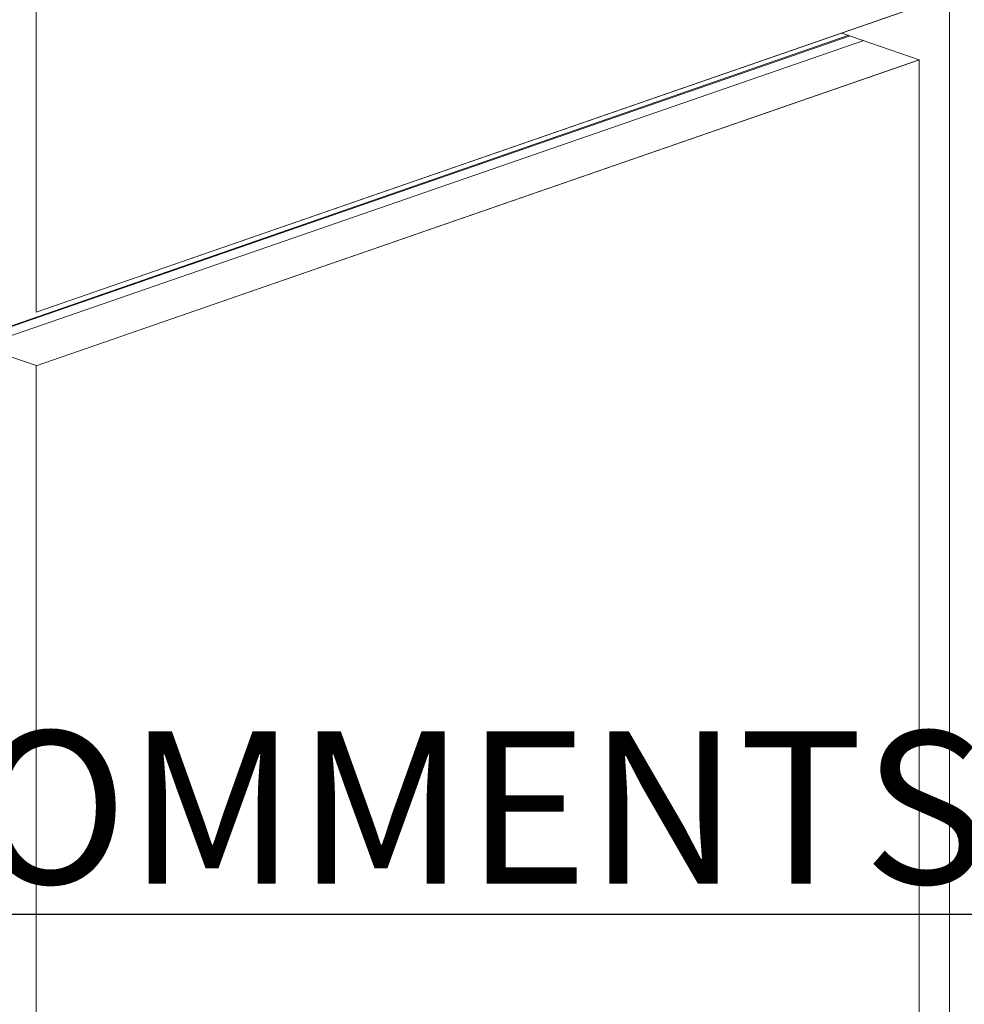
# Model space of a CAD drawing. Units: millimetres. Extents: x 2786 to 5674, y 489 to 1126.
# Drawn here: x 2832 to 2845, y 874 to 888 of the extents above; entities that cross this region are included whole.
import ezdxf

# ---------------------------------------------------------------- set-up
doc = ezdxf.new("R2010")
doc.units = ezdxf.units.MM
doc.layers.add('00_dibujos', color=7, linetype='Continuous', lineweight=9)
doc.layers.add('Texto', color=7, linetype='Continuous')
doc.styles.add('Catalogos 2.5', font='arial.ttf', dxfattribs={"height": 2.5})

msp = doc.modelspace()

# ---------------------------------------------------------------- linework, layer by layer
at = {"layer": '00_dibujos'}
for p, q in [((2845.05, 909.2817), (2845.05, 867.0669)), ((2831.878, 900.8155), (2831.878, 883.9995)), ((2831.878, 883.9995), (2844.6188, 888.4114)), ((2843.5985, 887.9924), (2830.874, 883.5777)), ((2830.8921, 883.5709), (2843.6174, 887.9859)), ((2843.4979, 888.0233), (2844.6138, 887.6368)), ((2831.0773, 883.5073), (2843.8141, 887.9178)), ((2831.878, 883.2255), (2844.6188, 887.6374)), ((2844.6154, 887.6363), (2844.6151, 870.8202)), ((2830.762, 883.6131), (2831.878, 883.2266)), ((2831.878, 883.2255), (2831.878, 866.4095))]:
    msp.add_line(p, q, dxfattribs=at)
for points in [[(2831.878, 900.8155), (2844.6138, 905.2263), (2844.6154, 888.4113), (2831.878, 883.9995)], [(2831.878, 883.2255), (2844.6138, 887.6364), (2844.6154, 870.8213), (2831.878, 866.4095)]]:
    msp.add_lwpolyline(points, close=True, dxfattribs=at)

# ---------------------------------------------------------------- texts
at = {"layer": 'Texto', "color": 253, "true_color": 0xb1b2b4, "insert": (2829.0562, 881.62), "char_height": 2.2, "width": 175, "attachment_point": 1, "style": 'Catalogos 2.5'}
msp.add_mtext('\\A1;\\pi70.92722;{\\LGENERAL COMMENTS}', dxfattribs=at)

doc.saveas('drawing.dxf')
